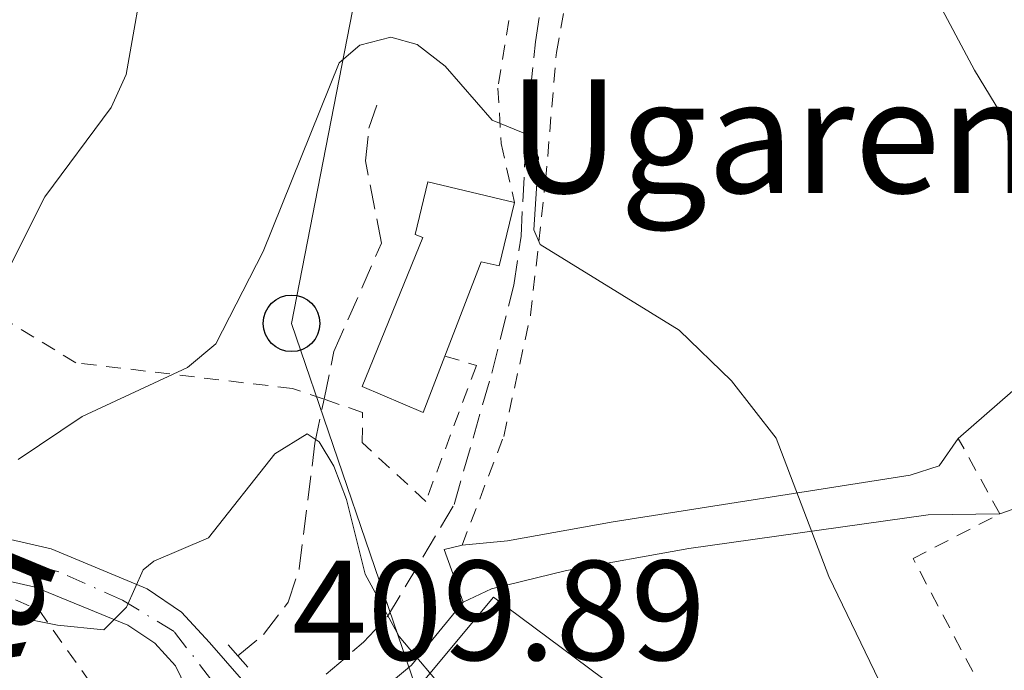
# Model space of a CAD drawing. Units: metres. Extents: x 623710 to 627137, y 4773510 to 4775885.
# Drawn here: x 625106 to 625175, y 4775655 to 4775701 of the extents above; entities that cross this region are included whole.
import ezdxf

# ---------------------------------------------------------------- set-up
doc = ezdxf.new("R2010")
doc.units = ezdxf.units.M
doc.header["$MEASUREMENT"] = 0
for name, pattern in [('DGN Style 2', [1.7399219301090239, 1.043953158065414, -0.6959687720436097]), ('DGN Style 3', [2.435890702152634, 1.739921930109024, -0.6959687720436097]), ('DGN Style 4', [2.7856150101045474, 1.391937544087219, -0.6959687720436097, 0.001739921930109024, -0.6959687720436097])]:
    doc.linetypes.add(name, pattern=pattern)
for name, color, linetype, lineweight in [('Barranco lineal', 142, 'DGN Style 3', 13), ('Caseta-cabaña', 1, 'Continuous', 0), ('Cota de punto acotado terreno', 7, 'Continuous', 0), ('Curva de nivel intermedia', 30, 'Continuous', 0), ('Edificio', 1, 'Continuous', 13), ('Eje pista pavimentada', 7, 'DGN Style 4', 0), ('Línea  de muro-pared o tapia', 1, 'Continuous', 13), ('Línea de pavimento', 1, 'Continuous', 0), ('Línea de pista pavimentada', 7, 'Continuous', 0), ('Línea telefónica', 7, 'Continuous', 0), ('pavimentado', 23, 'Continuous', 0), ('Pontón-alcantarilla (pasos de agua)', 1, 'DGN Style 2', 0), ('Poste telefónico', 7, 'Continuous', 0), ('Senda', 7, 'DGN Style 3', 0), ('Tela metálica o alambrada', 7, 'DGN Style 2', 0), ('Texto de arroyo-regatas y barrancos', 142, 'Continuous', 0), ('Texto de Borda', 7, 'Continuous', 0)]:
    doc.layers.add(name, color=color, linetype=linetype, lineweight=lineweight)
doc.styles.add('Style-Arial', font='arial.ttf')

# ---------------------------------------------------------------- blocks, each defined once
blk = doc.blocks.new('5PTT')
at = {"layer": 'Poste telefónico', "color": 7, "linetype": 'Continuous', "lineweight": 30}
blk.add_circle((2.382683753967285e-05, 4.306399822235108e-05), 0.1995000005932858, dxfattribs=at)

msp = doc.modelspace()

# ---------------------------------------------------------------- linework, layer by layer
at = {"layer": 'Barranco lineal', "color": 142, "linetype": 'DGN Style 3', "lineweight": 13}
for points in [[(625126.9699999997, 4775673.960000001, 411.0399999999936), (625127.6600000003, 4775677.310000001, 411.3399999999965), (625131.0199999996, 4775684.949999999, 412.3300000000018), (625129.8899999997, 4775690.75, 412.3500000000058), (625130.1299999999, 4775693.050000001, 413.1600000000035), (625130.7000000002, 4775694.67, 413.8099999999977)], [(625120.9000000004, 4775655.869999999, 409.2100000000065), (625122.7000000002, 4775657.380000001, 409.4700000000012), (625124.4299999997, 4775659.65, 409.8600000000006), (625125.2199999997, 4775662, 410.1699999999983), (625126.3300000001, 4775670.850000001, 410.7599999999948), (625126.9699999997, 4775673.960000001, 411.0399999999936)]]:
    msp.add_polyline3d(points, dxfattribs=at)
at = {"layer": 'Caseta-cabaña', "color": 1, "linetype": 'Continuous', "lineweight": 0}
msp.add_polyline3d([(625147.5199999996, 4775642.789999999, 412.6399999999995), (625133.4900000002, 4775653.5, 416.4900000000052), (625138.9199999999, 4775660.01, 412.5599999999977), (625152.4000000004, 4775649.99, 412.5099999999948), (625149.5099999999, 4775645.720000001, 412.5899999999965)], close=True, dxfattribs=at)
msp.add_polyline3d([(625133.4900000002, 4775653.5, 413.5), (625138.9199999999, 4775660.01, 412.5599999999977), (625152.4000000004, 4775649.99, 412.5099999999948), (625149.5099999999, 4775645.720000001, 412.5899999999965)], dxfattribs=at)
at = {"layer": 'Curva de nivel intermedia', "color": 30, "linetype": 'Continuous', "lineweight": 0, "flags": 128}
for points, elevation in [([(625288.6500000014, 4775616.239999999), (625280.9900000015, 4775617.99), (625273.1600000015, 4775620.31), (625266, 4775623.439999999), (625257.0100000001, 4775629.13), (625254.5200000001, 4775630.179999998), (625251.9600000009, 4775630.529999999), (625244.130000001, 4775630.649999999), (625241.7900000007, 4775631.130000001), (625240.6100000006, 4775631.91), (625239.8200000017, 4775634.279999999), (625239.8100000004, 4775635.310000001), (625238.2700000004, 4775636.279999998), (625235.5900000003, 4775636.52), (625230.8099999994, 4775638.470000001), (625205.410000001, 4775659.249999999), (625192.6100000001, 4775673.199999999), (625188.9000000019, 4775676.55), (625183.0700000003, 4775680.449999999), (625182.600000001, 4775681.029999998), (625172.7900000007, 4775697.140000001), (625161.2500000005, 4775718.83)], 420), ([(625114.4700000006, 4775704.980000001), (625113.0199999998, 4775696.829999999), (625111.9700000014, 4775694.509999999), (625107.2999999999, 4775688.21), (625102.0000000002, 4775677.699999998)], 420), ([(625175.8200000017, 4775641.96), (625173.6900000015, 4775643.27), (625171.7500000015, 4775645.039999999), (625170.1599999999, 4775646.970000002), (625167.3400000014, 4775651.48), (625162.5300000012, 4775661.470000001), (625158.8299999998, 4775671.220000001), (625155.6700000014, 4775675.250000001), (625151.9900000001, 4775678.82), (625142.2000000001, 4775684.849999999), (625141.7500000007, 4775685.880000001), (625142.0800000017, 4775690.98), (625141.400000002, 4775692.56), (625138.8200000004, 4775693.609999998), (625135.5000000012, 4775697.42), (625133.5200000008, 4775698.949999998), (625131.6700000003, 4775699.46), (625129.4999999999, 4775698.899999999), (625128.0300000012, 4775697.649999999), (625122.6800000002, 4775684.350000001), (625119.3499999997, 4775677.859999999), (625117.3400000003, 4775676.179999998), (625109.9199999997, 4775672.73), (625105.4100000013, 4775669.699999998)], 415.0000000000002), ([(625100.5000000005, 4775659.570000002), (625108.1900000018, 4775658.04), (625111.4599999996, 4775657.710000001), (625113.0599999999, 4775659.300000001), (625114.2300000011, 4775661.940000001), (625114.9700000011, 4775662.539999999), (625118.8200000002, 4775664.189999999), (625123.5000000005, 4775670.109999999), (625125.7900000016, 4775671.509999999), (625126.6200000008, 4775670.960000001), (625127.6500000012, 4775669.23), (625128.5400000009, 4775666.9), (625129.8600000018, 4775661.640000001), (625132.2699999991, 4775657.249999999), (625135.9100000003, 4775652.92)], 410)]:
    msp.add_lwpolyline(points, dxfattribs=dict(at, elevation=elevation))
at = {"layer": 'Edificio', "color": 1, "linetype": 'Continuous', "lineweight": 13}
msp.add_polyline3d([(625140.3799999999, 4775687.810000001, 415.070000000007), (625139.2999999998, 4775683.34, 414.9499999999971), (625138.0499999998, 4775683.640000001, 414.9499999999971), (625135.4900000002, 4775677, 414.9499999999971), (625133.9600000001, 4775673.029999999, 414.9499999999971), (625129.6600000003, 4775674.859999999, 414.6900000000023), (625133.9199999999, 4775685.34, 414.3899999999995), (625133.3899999997, 4775685.550000001, 414.7299999999959), (625134.29, 4775689.27, 414.9499999999971)], close=True, dxfattribs=at)
at = {"layer": 'Edificio', "color": 51, "linetype": 'Continuous', "lineweight": 13}
for points in [[(625135.4900000002, 4775677, 414.9499999999971), (625133.9600000001, 4775673.029999999, 414.9499999999971), (625129.6600000003, 4775674.859999999, 414.6900000000023), (625133.9199999999, 4775685.34, 414.3899999999995), (625133.3899999997, 4775685.550000001, 414.7299999999959), (625134.29, 4775689.27, 414.9499999999971), (625140.3799999999, 4775687.810000001, 415.070000000007)], [(625140.3799999999, 4775687.810000001, 415.070000000007), (625139.2999999998, 4775683.34, 414.9499999999971), (625138.0499999998, 4775683.640000001, 414.9499999999971), (625135.4900000002, 4775677, 414.9499999999971)]]:
    msp.add_polyline3d(points, dxfattribs=at)
at = {"layer": 'Eje pista pavimentada', "color": 7, "linetype": 'DGN Style 4', "lineweight": 0}
msp.add_polyline3d([(625150.3799999986, 4775602.869999999, 406.3300000000019), (625145.8299999977, 4775603.930000001, 406.4900000000054), (625140.3400000003, 4775606.640000002, 406.7799999999988), (625135.0699999998, 4775609.279999999, 406.979999999996), (625130.3799999983, 4775613.040000001, 407.0299999999989), (625126.9600000005, 4775617.040000002, 407.1699999999984), (625123.5399999986, 4775622.890000002, 407.4400000000023), (625121.1099999989, 4775630.730000001, 408.0099999999949), (625119.6200000002, 4775638.080000003, 408.8699999999955), (625119.4699999982, 4775646.140000002, 409.729999999996), (625119.8299999981, 4775650.810000001, 409.9400000000024), (625119.0500000003, 4775654.170000001, 410.0500000000029), (625116.4100000005, 4775657.590000001, 410.4700000000012), (625112.7800000006, 4775659.800000001, 410.0800000000019), (625108.2800000012, 4775661.800000002, 410.929999999993), (625102.6099999984, 4775663.350000001, 411.6399999999995)], dxfattribs=at)
at = {"layer": 'Línea  de muro-pared o tapia', "color": 1, "linetype": 'Continuous', "lineweight": 13, "extrusion": (0.6385887368158668, -0.7513900905136837, 0.1661847077494012), "elevation": -3189094.933605973, "flags": 128}
msp.add_lwpolyline([(3569066.774213601, 537876.3426500099), (3569074.314357855, 537876.9511108762), (3569078.611306428, 537877.6406998577)], dxfattribs=at)
at = {"layer": 'Línea  de muro-pared o tapia', "color": 1, "linetype": 'Continuous', "lineweight": 13}
msp.add_polyline3d([(625174.5800000001, 4775665.890000001, 417.8399999999965), (625180.3399999999, 4775667.91, 418.8999999999942), (625185.0300000003, 4775668.51, 419.1300000000047), (625186.0599999997, 4775667.439999999, 419.1300000000047)], dxfattribs=at)
at = {"layer": 'Línea de pavimento', "color": 1, "linetype": 'Continuous', "lineweight": 0, "extrusion": (-0.5910597019364998, -0.2525071791649572, 0.766086518101508), "elevation": -1575066.579498364, "flags": 128}
msp.add_lwpolyline([(-4146091.685630371, 1877980.389364634), (-4146095.629039281, 1877980.700533675), (-4146095.404644922, 1877982.349729592)], dxfattribs=at)
at = {"layer": 'Línea de pavimento', "color": 1, "linetype": 'Continuous', "lineweight": 0}
for points in [[(625136.6900000004, 4775663.67, 412.3399999999965), (625139.8899999997, 4775663.980000001, 412.1699999999983), (625147.3499999996, 4775665.310000001, 412.75), (625168.2699999996, 4775668.609999999, 416.3999999999942), (625170.3200000003, 4775669.26, 416.5299999999988), (625171.6600000003, 4775671.189999999, 417.1199999999953)], [(625174.5800000001, 4775665.890000001, 417.1600000000035), (625169.54, 4775665.800000001, 416.3000000000029), (625152.6699999999, 4775663.439999999, 413.4199999999983), (625144.0499999998, 4775661.880000001, 411.7899999999936), (625138.7699999996, 4775660.609999999, 411.3600000000006), (625136.7699999996, 4775659.66, 411.0800000000018)], [(625136.7699999996, 4775659.66, 411.0800000000018), (625133.1399999997, 4775655.230000001, 410.7599999999948), (625128.0099999999, 4775650.939999999, 410.4100000000035), (625124.7999999998, 4775649.230000001, 409.6900000000023)]]:
    msp.add_polyline3d(points, dxfattribs=at)
at = {"layer": 'Línea de pista pavimentada', "color": 7, "linetype": 'Continuous', "lineweight": 0}
for points in [[(625100.2500000001, 4775665.120000001, 411.9199999999984), (625107.7499999992, 4775663.410000001, 411.1300000000047), (625114.5100000006, 4775660.59, 410.6300000000047), (625116.9299999991, 4775658.960000001, 410.5099999999947), (625118.8999999983, 4775656.810000001, 410.3600000000007), (625121.1499999991, 4775654.230000001, 409.8099999999977), (625122.4200000009, 4775652.660000003, 409.8099999999977), (625123.4299999991, 4775651.420000002, 409.8099999999977)], [(625167.7600000015, 4775602.359999999, 405.9100000000036), (625163.3000000002, 4775600.790000002, 405.5299999999989), (625159.5399999984, 4775600.390000002, 405.8200000000071), (625153.7800000005, 4775600.58, 406.1600000000035), (625149.899999998, 4775601.270000001, 406.3300000000019), (625146.1099999994, 4775602.390000001, 406.4499999999973), (625135.9799999995, 4775607.12, 406.9900000000052), (625133.7499999988, 4775608.510000001, 406.979999999996), (625129.8700000008, 4775611.590000001, 407.0200000000041), (625126.4100000008, 4775615.300000001, 407.1199999999954), (625122.4299999998, 4775621.600000001, 407.3999999999943), (625119.9800000001, 4775628.560000002, 407.800000000003), (625118.449999999, 4775635.84, 408.6000000000058), (625117.9599999995, 4775642.78, 409.5200000000042), (625118.3500000007, 4775649.850000001, 409.9600000000065), (625118.1299999994, 4775651.300000001, 410.070000000007), (625118.0199999998, 4775652.020000001, 410.1199999999953), (625116.4999999999, 4775655.180000001, 410.3600000000007), (625115.0399999982, 4775656.760000002, 410.5099999999947), (625113.1400000005, 4775658.040000002, 410.6300000000047), (625106.6099999994, 4775660.720000002, 411.1600000000036), (625099.7199999982, 4775662.300000003, 411.9199999999984)]]:
    msp.add_polyline3d(points, dxfattribs=at)
at = {"layer": 'Línea telefónica', "color": 7, "linetype": 'Continuous', "lineweight": 0}
msp.add_polyline3d([(625133.4899999978, 4775653.499999999, 410.3699999999953), (625124.6799999991, 4775679.3, 413.0399999999936), (625134.0055288721, 4775727.096023457, 419.8352000000014), (625137.6900000023, 4775745.980000001, 422.5200000000041), (625109.8399999996, 4775775.88, 431.6199999999953), (625087.1299999979, 4775798.970000002, 440.6499999999942), (625059.739999998, 4775829.02, 453.8800000000047), (625038.2699999991, 4775846.82, 460.8399999999965)], dxfattribs=at)
at = {"layer": 'pavimentado', "color": 23, "linetype": 'Continuous', "lineweight": 0}
for points in [[(625100.2500000007, 4775665.12, 411.9199999999983), (625107.7499999997, 4775663.41, 411.1300000000047), (625114.510000001, 4775660.59, 410.6300000000047), (625116.9299999997, 4775658.96, 410.5099999999948), (625118.8999999987, 4775656.81, 410.3600000000006), (625121.1499999996, 4775654.230000001, 409.8099999999977)], [(625118.0200000004, 4775652.02, 410.1199999999953), (625116.5000000005, 4775655.180000001, 410.3600000000006), (625115.0399999986, 4775656.760000001, 410.5099999999948), (625113.140000001, 4775658.040000001, 410.6300000000047), (625106.6099999998, 4775660.720000002, 411.1600000000035), (625099.7199999987, 4775662.300000002, 411.9199999999983)]]:
    msp.add_polyline3d(points, dxfattribs=at)
at = {"layer": 'Pontón-alcantarilla (pasos de agua)', "color": 1, "linetype": 'DGN Style 2', "lineweight": 0, "extrusion": (0.04380367222862584, -0.05015203054333692, 0.9977805430713045), "elevation": -211716.8986042422, "flags": 128}
msp.add_lwpolyline([(3612387.190741687, 3178601.377734286), (3612387.190741687, 3178600.326496919)], dxfattribs=at)
at = {"layer": 'Pontón-alcantarilla (pasos de agua)', "color": 1, "linetype": 'DGN Style 2', "lineweight": 0, "extrusion": (0.04220053739427271, -0.04722441086598481, 0.9979924697421295), "elevation": -198737.6606524043, "flags": 128}
msp.add_lwpolyline([(3648292.686480689, 3138172.893995082), (3648292.686480689, 3138171.630824468)], dxfattribs=at)
at = {"layer": 'Senda', "color": 7, "linetype": 'DGN Style 3', "lineweight": 0}
msp.add_polyline3d([(625123.4299999991, 4775651.420000002, 409.8099999999977), (625129.75, 4775656.84, 410.1499999999942), (625131.4399999998, 4775658.640000001, 410.3800000000047), (625136.1299999993, 4775666.540000003, 411.9600000000063), (625138.7800000003, 4775675.790000002, 412.6399999999995), (625140.3500000016, 4775682.000000001, 413.9499999999972), (625140.85, 4775685.430000001, 414.570000000007), (625141.239999999, 4775693.160000001, 415.820000000007), (625141.859999998, 4775699.130000002, 416.25), (625142.9099999988, 4775705.740000002, 417.0800000000019)], dxfattribs=at)
at = {"layer": 'Tela metálica o alambrada', "color": 7, "linetype": 'DGN Style 2', "lineweight": 0, "extrusion": (0.02230492661055029, -0.04048496952251469, 0.9989311575337206), "elevation": -178980.7715392597, "flags": 128}
msp.add_lwpolyline([(2852081.591427517, 3877038.122365993), (2852081.591427517, 3877044.179989287)], dxfattribs=at)
at = {"layer": 'Tela metálica o alambrada', "color": 7, "linetype": 'DGN Style 2', "lineweight": 0}
for points in [[(625190.3300000001, 4775833.58, 440.8099999999977), (625191.8799999999, 4775828.850000001, 441.8000000000029), (625194.8300000001, 4775817.310000001, 440.7200000000012), (625196.4500000002, 4775805.59, 438.7899999999936), (625196.25, 4775793.5, 437.4600000000065), (625195.0300000003, 4775780.49, 434.8399999999965), (625193.2699999996, 4775766.480000001, 432.4400000000023), (625189.2300000006, 4775751.550000001, 429.3899999999995), (625185.7800000003, 4775743.76, 428.2799999999989), (625183.7100000001, 4775740.65, 427.6699999999983), (625181.9800000006, 4775738.550000001, 426.820000000007), (625176.5899999999, 4775735.430000001, 425.7899999999936), (625169.8499999996, 4775732.699999999, 423.8999999999942), (625164.3200000003, 4775729.600000001, 422.570000000007), (625152.8300000001, 4775722.51, 420.0800000000018), (625147.2300000006, 4775717.480000001, 419.0500000000029), (625143.1699999999, 4775711.26, 417.8500000000058), (625140.8200000003, 4775705.779999999, 417.2400000000052), (625139.2100000001, 4775695.869999999, 416.2100000000065), (625139.4600000001, 4775691.960000001, 415.6100000000006), (625140.3799999999, 4775687.810000001, 415.070000000007)], [(625136.6900000004, 4775663.67, 412.3399999999965), (625139.6299999999, 4775671.34, 412.6399999999995), (625141.5199999996, 4775679.880000001, 413.7599999999948), (625142.5800000001, 4775689.33, 415.8600000000006), (625143.3399999999, 4775698.380000001, 417.3600000000006), (625144.9199999999, 4775706.880000001, 418.2700000000041), (625146.5300000003, 4775711.119999999, 418.6499999999942), (625148.5800000001, 4775714.369999999, 418.8099999999977), (625152.4500000002, 4775718.66, 419.4799999999959), (625157.1100000005, 4775722.050000001, 420.6699999999983), (625162.3700000001, 4775724.42, 422.3000000000029), (625172.2199999997, 4775730.07, 424.4900000000052), (625185.1900000004, 4775734.230000001, 426.2899999999936)], [(625126.9699999997, 4775673.960000001, 412.6999999999971), (625124.75, 4775674.710000001, 412.9700000000012), (625109.4900000002, 4775676.52, 417.2200000000012), (625104.7400000002, 4775679.41, 420.3099999999977)], [(625135.4900000002, 4775677, 413.2700000000041), (625137.7000000002, 4775676.33, 413.2700000000041), (625134.1399999997, 4775666.76, 412.7100000000065), (625129.6600000003, 4775670.9, 412.5399999999936), (625129.6900000004, 4775673.029999999, 412.3699999999953), (625126.9699999997, 4775673.960000001, 412.6999999999971)], [(625201.29, 4775654.460000001, 420.0299999999989), (625197.8799999999, 4775650.66, 419.5800000000018), (625194.4400000004, 4775647.449999999, 419.0899999999965), (625192.3300000001, 4775646.08, 418.75), (625189.4900000002, 4775645.09, 418.1499999999942), (625186.5199999996, 4775644.689999999, 417.7100000000065), (625183.5199999996, 4775644.91, 417.429999999993), (625180.6299999999, 4775645.730000001, 417.3500000000058), (625176.75, 4775648, 417.570000000007), (625173.4900000002, 4775653.230000001, 417.570000000007), (625168.4699999997, 4775662.730000001, 416.5399999999936), (625174.5800000001, 4775665.890000001, 417.8899999999995)], [(625102.0499999998, 4775661.210000001, 411.7200000000012), (625106.8899999997, 4775659.100000001, 411.1600000000035), (625112.9299999997, 4775650.550000001, 409.0200000000041), (625115.4299999997, 4775644.970000001, 409.6999999999971), (625116.7199999997, 4775640.560000001, 409.3800000000047), (625119.5700000003, 4775627.99, 407.9400000000023), (625121.1699999999, 4775622.560000001, 407.3899999999995), (625126.7699999996, 4775612.75, 407.3399999999965), (625129.1100000005, 4775609.59, 407.1499999999942), (625144.2400000002, 4775602.189999999, 406.8099999999977), (625147.1799999997, 4775601.07, 406.5500000000029), (625155.4600000001, 4775598.91, 406.1399999999995), (625155.1200000001, 4775598.310000001, 406.0299999999988), (625150.9699999997, 4775594.84, 405.4499999999971), (625133.0300000003, 4775580.75, 404.7200000000012), (625120.0800000001, 4775572.050000001, 403.3500000000058), (625113.1600000003, 4775568.52, 402.3399999999965), (625102.6600000003, 4775564.49, 401.7799999999988)]]:
    msp.add_polyline3d(points, dxfattribs=at)

# ---------------------------------------------------------------- block references
at = {"layer": 'Poste telefónico', "color": 7, "linetype": 'Continuous', "lineweight": 0, "xscale": 10, "yscale": 10, "zscale": 10}
msp.add_blockref('5PTT', (625124.6799999991, 4775679.3, 413.0399999999936), dxfattribs=at)

# ---------------------------------------------------------------- texts
at = {"layer": 'Cota de punto acotado terreno', "color": 7, "linetype": 'Continuous', "lineweight": 0, "style": 'Style-Arial'}
msp.add_text('409.89', height=7.000000000000002, dxfattribs=at).set_placement((625124.7199999992, 4775655.58, 409.8899999999995))
at = {"layer": 'Texto de arroyo-regatas y barrancos', "color": 142, "linetype": 'Continuous', "lineweight": 0, "style": 'Style-Arial'}
msp.add_text('Ugareneko Erreka', height=8, rotation=67.571, dxfattribs=at).set_placement((625073.5300000013, 4775578.210000002, 400.25))
at = {"layer": 'Texto de Borda', "color": 7, "linetype": 'Continuous', "lineweight": 0, "style": 'Style-Arial'}
msp.add_text('Ugarenegañeko Borda', height=8, dxfattribs=at).set_placement((625139.9299999997, 4775688.490000002, 414.6999999999971))

doc.saveas('drawing.dxf')
